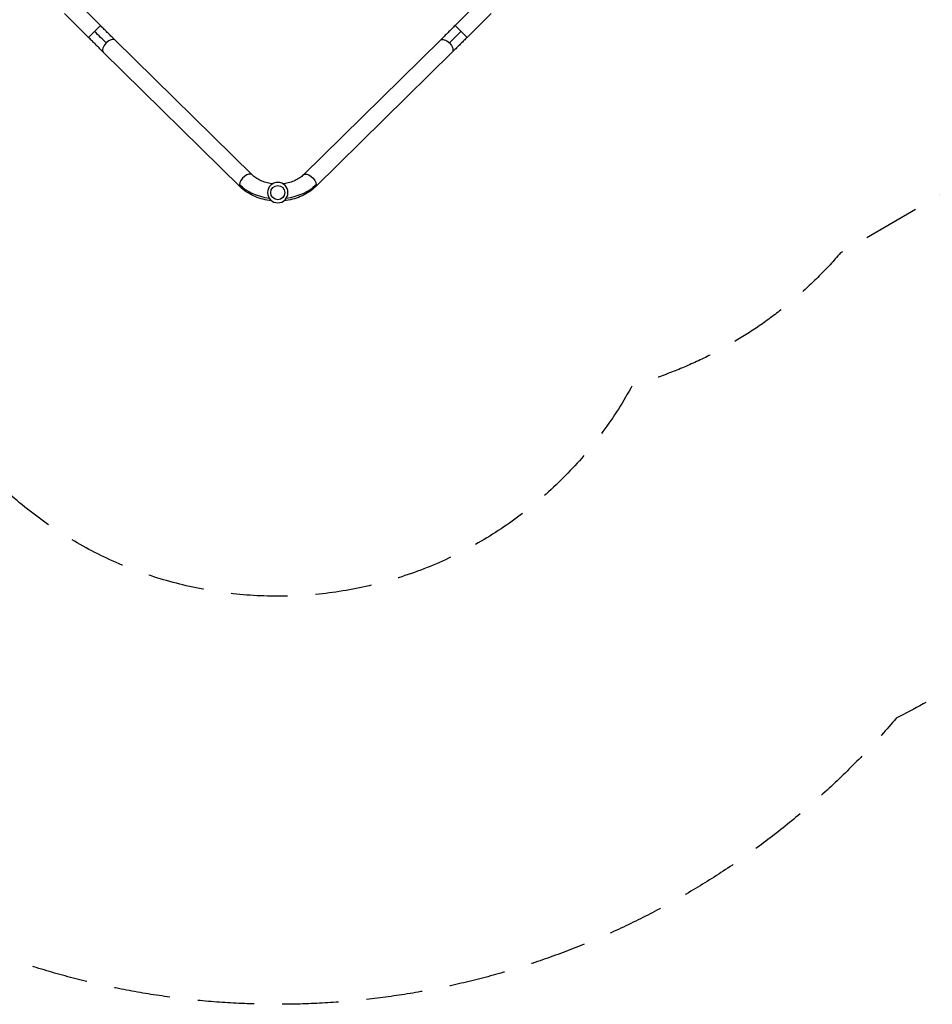
# Model space of a CAD drawing. Units: millimetres. Extents: x -5956 to 6424, y -3944 to 4681.
# Drawn here: x -2060 to -2, y -3944 to -1724 of the extents above; entities that cross this region are included whole.
import ezdxf

# ---------------------------------------------------------------- set-up
doc = ezdxf.new("R2010")
doc.units = ezdxf.units.MM
doc.header["$LTSCALE"] = 20
doc.linetypes.add('HIDDEN', pattern=[9.525, 6.35, -3.175])
for name, color, linetype in [('2d', 230, 'Continuous'), ('ASTM-BufferZone', 240, 'HIDDEN'), ('ASTM-Safetyzone', 64, 'HIDDEN')]:
    doc.layers.add(name, color=color, linetype=linetype)

msp = doc.modelspace()

# ---------------------------------------------------------------- linework, layer by layer
at = {"layer": '2d'}
for p, q in [((-1877.9, -1737.2), (-1932.1, -1683.1)), ((-1078.1, -1737.2), (-1024, -1683.1)), ((-1904.8, -1764.1), (-1958.9, -1710)), ((-1051.3, -1764.1), (-997.1, -1710)), ((-1904.8, -1764.1), (-1877.9, -1737.2)), ((-1051.3, -1764.1), (-1078.1, -1737.2)), ((-1536.1, -2073.9), (-1844.8, -1770.1)), ((-1111.3, -1770.1), (-1420, -2073.9)), ((-1562.8, -2101), (-1871.5, -1797.2)), ((-1084.6, -1797.2), (-1393.3, -2101))]:
    msp.add_line(p, q, dxfattribs=at)
at = {"layer": '2d', "extrusion": (0, 0, -1)}
msp.add_circle((1478, -2114), 23, dxfattribs=at)
at = {"layer": '2d'}
msp.add_circle((-1478, -2114), 16, dxfattribs=at)
at = {"layer": '2d', "extrusion": (0, 0, -1)}
for centre, major_axis, ratio, start_param, end_param in [((-1890.5, -1749.8), (-50.2, 50.2), 0.013238, 4.16528, 4.712389), ((-1065.6, -1749.8), (50.2, 50.2), 0.013238, 1.570796, 2.117905), ((-1097.9, -1783.7), (-13.3, 13.5), 0.520175, 0, 1.555296), ((-1097.9, -1783.7), (-13.3, 13.5), 0.520175, 1.555296, 3.141593), ((-1406.6, -2087.4), (-13.3, 13.5), 0.520175, 0, 2.655302), ((-1478, -2046), (109, 0), 0.755051, 1.745125, 2.487094), ((-1478, -2046), (-109, 0), 0.755051, 3.796091, 4.53806), ((-1406.6, -2087.4), (-13.3, 13.5), 0.520175, 2.655302, 3.141593)]:
    msp.add_ellipse(centre, major_axis=major_axis, ratio=ratio, start_param=start_param, end_param=end_param, dxfattribs=at)
at = {"layer": '2d'}
for centre, start_param, end_param in [((-1858.1, -1783.7), 0, 1.555296), ((-1858.1, -1783.7), 1.555296, 3.141593), ((-1549.4, -2087.4), 0, 2.655302), ((-1549.4, -2087.4), 2.655302, 3.141593)]:
    msp.add_ellipse(centre, major_axis=(13.3, 13.5), ratio=0.520175, start_param=start_param, end_param=end_param, dxfattribs=at)
for points, knots in [([(-1844.8, -1770.1), (-1846.8, -1768.2), (-1848.9, -1766.1), (-1853.1, -1762), (-1855.2, -1759.8), (-1859.6, -1755.5), (-1861.9, -1753.2), (-1866.4, -1748.7), (-1868.7, -1746.5), (-1873.3, -1741.9), (-1875.6, -1739.5), (-1877.9, -1737.2)], [2.5944835, 2.5944835, 2.5944835, 2.5944835, 2.7039053, 2.7039053, 2.8133272, 2.8133272, 2.922749, 2.922749, 3.0321708, 3.0321708, 3.1415927, 3.1415927, 3.1415927, 3.1415927]), ([(-1078.1, -1737.2), (-1080.5, -1739.5), (-1082.8, -1741.9), (-1087.4, -1746.5), (-1089.7, -1748.7), (-1094.2, -1753.2), (-1096.4, -1755.5), (-1100.8, -1759.8), (-1103, -1762), (-1107.2, -1766.1), (-1109.3, -1768.2), (-1111.3, -1770.1)], [3.1415927, 3.1415927, 3.1415927, 3.1415927, 3.2510145, 3.2510145, 3.3604363, 3.3604363, 3.4698581, 3.4698581, 3.57928, 3.57928, 3.6887018, 3.6887018, 3.6887018, 3.6887018]), ([(-1871.5, -1797.2), (-1873.5, -1795.2), (-1875.5, -1793.2), (-1879.8, -1789), (-1882, -1786.8), (-1886.4, -1782.4), (-1888.6, -1780.2), (-1893.2, -1775.7), (-1895.5, -1773.4), (-1900.1, -1768.8), (-1902.5, -1766.4), (-1904.8, -1764.1)], [2.5944835, 2.5944835, 2.5944835, 2.5944835, 2.7039053, 2.7039053, 2.8133272, 2.8133272, 2.922749, 2.922749, 3.0321708, 3.0321708, 3.1415927, 3.1415927, 3.1415927, 3.1415927]), ([(-1051.3, -1764.1), (-1053.6, -1766.4), (-1055.9, -1768.8), (-1060.6, -1773.4), (-1062.9, -1775.7), (-1067.4, -1780.2), (-1069.7, -1782.4), (-1074.1, -1786.8), (-1076.3, -1789), (-1080.5, -1793.2), (-1082.6, -1795.2), (-1084.6, -1797.2)], [3.1415927, 3.1415927, 3.1415927, 3.1415927, 3.2510145, 3.2510145, 3.3604363, 3.3604363, 3.4698581, 3.4698581, 3.57928, 3.57928, 3.6887018, 3.6887018, 3.6887018, 3.6887018]), ([(-1489.9, -2094.3), (-1490.5, -2094.2), (-1491.2, -2094.1), (-1496.3, -2093.4), (-1500.8, -2092.5), (-1509.2, -2090), (-1513.3, -2088.5), (-1520.9, -2085), (-1524.4, -2083), (-1530.8, -2078.7), (-1533.6, -2076.3), (-1536.1, -2073.9)], [4.86996, 4.86996, 4.86996, 4.86996, 4.8956486, 4.8956486, 5.0789081, 5.0789081, 5.2621677, 5.2621677, 5.4454273, 5.4454273, 5.6286868, 5.6286868, 5.6286868, 5.6286868]), ([(-1420, -2073.9), (-1422.5, -2076.3), (-1425.3, -2078.7), (-1431.7, -2083), (-1435.2, -2085), (-1442.8, -2088.5), (-1446.8, -2090), (-1455.3, -2092.5), (-1459.7, -2093.4), (-1464.9, -2094.1), (-1465.5, -2094.2), (-1466.2, -2094.3)], [3.7960911, 3.7960911, 3.7960911, 3.7960911, 3.9793507, 3.9793507, 4.1626103, 4.1626103, 4.3458698, 4.3458698, 4.5291294, 4.5291294, 4.554818, 4.554818, 4.554818, 4.554818]), ([(-1492, -2132.3), (-1493.7, -2132.1), (-1495.4, -2131.9), (-1503.4, -2130.8), (-1509.6, -2129.5), (-1521.6, -2126), (-1527.5, -2123.8), (-1538.6, -2118.6), (-1544, -2115.6), (-1553.9, -2108.9), (-1558.6, -2105.1), (-1562.8, -2101)], [4.8463152, 4.8463152, 4.8463152, 4.8463152, 4.8956486, 4.8956486, 5.0789081, 5.0789081, 5.2621677, 5.2621677, 5.4454273, 5.4454273, 5.6286868, 5.6286868, 5.6286868, 5.6286868]), ([(-1393.3, -2101), (-1397.5, -2105.1), (-1402.2, -2108.9), (-1412.1, -2115.6), (-1417.4, -2118.6), (-1428.6, -2123.8), (-1434.5, -2126), (-1446.5, -2129.5), (-1452.7, -2130.8), (-1460.7, -2131.9), (-1462.4, -2132.1), (-1464.1, -2132.3)], [3.7960911, 3.7960911, 3.7960911, 3.7960911, 3.9793507, 3.9793507, 4.1626103, 4.1626103, 4.3458698, 4.3458698, 4.5291294, 4.5291294, 4.5784627, 4.5784627, 4.5784627, 4.5784627])]:
    msp.add_open_spline(points, degree=3, knots=knots, dxfattribs=at)
at = {"layer": 'ASTM-BufferZone', "flags": 128}
msp.add_lwpolyline([(5382.2, 2119.9), (4556.7, 690.3, -0.298812), (4276, -325.9), (4071.2, -680.7, -0.314891), (3620.5, -1645.2), (2860.5, -2084, -0.305502), (1824.7, -2012), (203.2, -2012), (-209, -2250, -0.147877), (-678.4, -2548.3, -0.594842), (-2277.7, -2548.3, -0.141493), (-2731.2, -2268), (-4126.1, -2268, -0.414214), (-5036.1, -1358), (-5036.1, -806, -0.473337), (-3947.4, 86.3, -0.880666), (-2395.7, 1193.4, -0.447065), (-1659.4, 2421.6, -0.209444), (-938.6, 2539.4, -0.0422), (-789.2, 2505, 0.344645), (274.5, 2896.9, -0.172715), (751.2, 3278.3), (1338.2, 3481.1, -0.252399), (2190.6, 3341.9, 0.39288), (3437.8, 3457.5, -0.355071), (4571.1, 3639), (5049.1, 3363, -0.414206), (5382.2, 2119.9)], format="xyb", close=True, dxfattribs=at)
at = {"layer": 'ASTM-Safetyzone', "flags": 128}
msp.add_lwpolyline([(6178.9, 1659.9), (5519, 516.9, -0.208146), (5009.8, -895), (5003.9, -905.1, -0.258627), (4080.5, -2441.9), (3320.5, -2880.7, -0.252352), (1566.6, -2932), (449.7, -2932), (363.3, -2981.9, -0.073208), (-83.5, -3299, -0.462539), (-2872.6, -3299, -0.029229), (-3062.2, -3188), (-4126.1, -3188, -0.414214), (-5956.1, -1358), (-5956.1, -806, -0.281403), (-4960.6, 822.6, -0.370262), (-3104.9, 2421.8, -0.192644), (-2004.8, 3283.6, -0.176958), (-758.9, 3442.4, -0.035353), (-507.9, 3380.9, -0.172715), (450.8, 4147.8), (1037.8, 4350.6, -0.252399), (2752, 4070.8, -0.355071), (5031.1, 4435.7), (5509.1, 4159.7, -0.414214), (6178.9, 1659.9)], format="xyb", close=True, dxfattribs=at)

doc.saveas('drawing.dxf')
